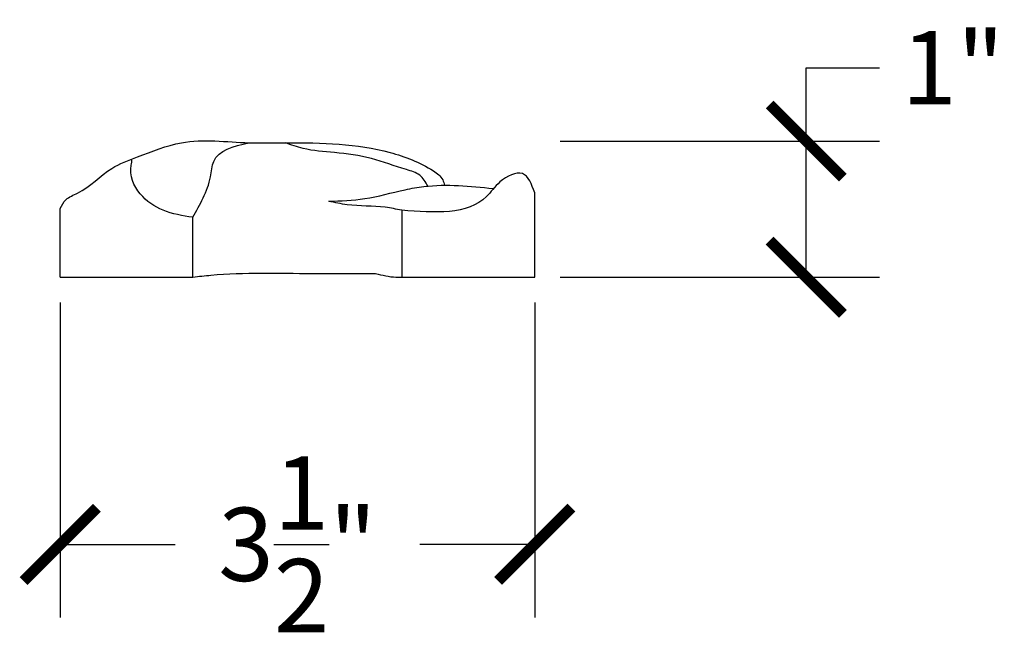
# Model space of a CAD drawing. Units: inches. Extents: x -38.7 to 60.6, y -0.8 to 28.6.
# Drawn here: x 12.6 to 19.8, y 10.6 to 15.1 of the extents above; entities that cross this region are included whole.
import ezdxf

# ---------------------------------------------------------------- set-up
doc = ezdxf.new("R2010")
doc.units = ezdxf.units.IN
doc.header["$MEASUREMENT"] = 0
doc.dimstyles.get("Standard").update_dxf_attribs({"dimscale": 3, "dimtxt": 0.18, "dimasz": 0.18, "dimexe": 0.18, "dimexo": 0.0625, "dimgap": 0.09, "dimtad": 0, "dimtih": 1, "dimtoh": 1, "dimdec": 4, "dimzin": 0, "dimdsep": 46, "dimlunit": 5, "dimtxsty": 'Standard', "dimblk": 'ARCHTICK', "dimcen": 0.09, "dimadec": 0, "dimazin": 0, "dimtfac": 1, "dimtdec": 4, "dimtofl": 0, "dimtmove": 0, "dimatfit": 3, "dimfxl": 1, "dimtolj": 1, "dimtzin": 0, "dimarcsym": 0})

# ---------------------------------------------------------------- blocks, each defined once
blk = doc.blocks.new('_ArchTick')
at = {"color": 0, "const_width": 0.15}
blk.add_lwpolyline([(-0.5, -0.5), (0.5, 0.5)], dxfattribs=at)
blk = doc.blocks.new('*D33')
at = {"color": 0, "lineweight": -2}
for p, q in [((12.8827, 12.98), (12.8827, 10.6587)), ((16.3776, 12.98), (16.3776, 10.6587)), ((12.8827, 11.1987), (13.7302, 11.1987)), ((16.3776, 11.1987), (15.5302, 11.1987))]:
    blk.add_line(p, q, dxfattribs=at)
at = {"layer": 'Defpoints', "color": 0}
for p in [(12.8827, 13.1675), (16.3776, 13.1675), (16.3776, 11.1987)]:
    blk.add_point(p, dxfattribs=at)
at = {"color": 0, "lineweight": -2, "xscale": 0.5400000000000001, "yscale": 0.5400000000000001, "zscale": 0.5400000000000001, "rotation": 180}
blk.add_blockref('_ArchTick', (12.8827, 11.1987), dxfattribs=at)
at = {"color": 0, "lineweight": -2, "xscale": 0.5400000000000001, "yscale": 0.5400000000000001, "zscale": 0.5400000000000001}
blk.add_blockref('_ArchTick', (16.3776, 11.1987), dxfattribs=at)
at = {"color": 0, "insert": (14.6302, 11.1987), "char_height": 0.54, "attachment_point": 5}
blk.add_mtext('\\A1;3{\\H1x;\\S1/2;}"', dxfattribs=at)
blk = doc.blocks.new('*D34')
at = {"color": 0, "lineweight": -2}
for p, q in [((18.3774, 14.1691), (18.3774, 14.7091)), ((18.3774, 14.7091), (18.9174, 14.7091)), ((16.5651, 14.1691), (18.9174, 14.1691)), ((18.3774, 13.167), (18.3774, 14.1691)), ((16.5651, 13.167), (18.9174, 13.167))]:
    blk.add_line(p, q, dxfattribs=at)
at = {"layer": 'Defpoints', "color": 0}
for p in [(16.3776, 14.1691), (18.3774, 14.1691), (16.3776, 13.167)]:
    blk.add_point(p, dxfattribs=at)
at = {"color": 0, "lineweight": -2, "xscale": 0.5400000000000001, "yscale": 0.5400000000000001, "zscale": 0.5400000000000001}
for p, rotation in [((18.3774, 14.1691), 90), ((18.3774, 13.167), 270)]:
    blk.add_blockref('_ArchTick', p, dxfattribs=dict(at, rotation=rotation))
at = {"color": 0, "insert": (19.4574, 14.7091), "char_height": 0.54, "attachment_point": 5}
blk.add_mtext('\\A1;1"', dxfattribs=at)

msp = doc.modelspace()

# ---------------------------------------------------------------- linework, layer by layer
at = {"color": 7}
for p, q in [((16.37761, 13.16702), (16.37761, 13.7886)), ((12.8827, 13.16752), (12.8827, 13.67215)), ((15.39758, 13.65912), (15.39758, 13.16702)), ((12.8827, 13.16752), (13.85925, 13.16752)), ((15.39758, 13.16702), (16.37761, 13.16702))]:
    msp.add_line(p, q, dxfattribs=at)
for points, knots in [([(12.8827, 13.67215), (12.89449, 13.69607), (12.92145, 13.75079), (13.08351, 13.80709), (13.22125, 13.96896), (13.4942, 14.06592), (13.82049, 14.20174), (14.202, 14.14953), (14.71173, 14.16228), (15.18762, 14.14733), (15.55822, 14.00317), (15.69828, 13.90342), (15.70957, 13.85811), (15.71312, 13.8439)], [0, 0, 0, 0, 0.0772855, 0.1767476, 0.4867255, 0.6940425, 1.0345667, 1.5328489, 1.8116246, 2.5742832, 2.9213553, 3.0156577, 3.0587734, 3.0587734, 3.0587734, 3.0587734]), ([(13.85925, 13.60779), (13.88556, 13.65508), (13.93864, 13.75045), (13.99419, 13.88615), (14.00409, 14.09169), (14.15958, 14.12971), (14.27096, 14.15694)], [0, 0, 0, 0, 0.16198901, 0.32668482, 0.44239588, 0.73466164, 0.73466164, 0.73466164, 0.73466164]), ([(15.58983, 13.83788), (15.57266, 13.86776), (15.53719, 13.92949), (15.37625, 13.97308), (15.17724, 14.05082), (14.91712, 14.08596), (14.70066, 14.09947), (14.58382, 14.14125), (14.54051, 14.15673)], [0, 0, 0, 0, 0.0993597, 0.2052507, 0.4755134, 0.7514525, 0.9848205, 1.1222312, 1.1222312, 1.1222312, 1.1222312]), ([(13.85925, 13.60779), (13.78415, 13.61958), (13.64034, 13.64215), (13.4553, 13.76796), (13.38208, 13.93076), (13.41407, 14.0221), (13.40869, 14.03623), (13.40867, 14.03628)], [0, 0, 0, 0, 0.22547801, 0.43182764, 0.65311351, 0.69827087, 0.69844675, 0.69844675, 0.69844675, 0.69844675]), ([(16.37761, 13.7886), (16.35453, 13.85118), (16.30712, 13.97975), (16.11335, 13.88182), (15.94055, 13.61858), (15.64118, 13.64093), (15.39758, 13.65912)], [0, 0, 0, 0, 0.1674091, 0.34391, 0.4890966, 1.1232887, 1.1232887, 1.1232887, 1.1232887]), ([(14.86059, 13.72607), (14.94927, 13.729), (15.13993, 13.73528), (15.36823, 13.80219), (15.68289, 13.8601), (15.90132, 13.83753), (16.07296, 13.81979)], [0, 0, 0, 0, 0.2651541, 0.5700628, 0.7098173, 1.2224876, 1.2224876, 1.2224876, 1.2224876]), ([(15.39758, 13.65912), (15.35746, 13.66757), (15.22558, 13.69535), (15.04261, 13.6863), (14.90577, 13.7162), (14.86059, 13.72607)], [0, 0, 0, 0, 0.12276708, 0.40358449, 0.54204879, 0.54204879, 0.54204879, 0.54204879]), ([(13.85925, 13.16752), (13.90381, 13.17249), (14.19542, 13.20504), (14.64579, 13.19129), (15.04974, 13.19311), (15.20531, 13.19381)], [0, 0, 0, 0, 0.1344757, 0.8799763, 1.3468926, 1.3468926, 1.3468926, 1.3468926]), ([(15.20531, 13.19381), (15.25511, 13.18138), (15.31858, 13.16553), (15.38357, 13.16676), (15.39758, 13.16702)], [0, 0, 0, 0, 0.15268363, 0.19463242, 0.19463242, 0.19463242, 0.19463242])]:
    msp.add_open_spline(points, degree=3, knots=knots, dxfattribs=at)
msp.add_open_spline([(13.85925, 13.16752), (13.85925, 13.31427), (13.85925, 13.46103), (13.85925, 13.60779)], degree=3, dxfattribs=at)

# ---------------------------------------------------------------- dimensions: what is measured, and where the dimension line sits
dim = msp.add_linear_dim(base=(18.37737, 14.16909), p1=(16.37761, 13.16702), p2=(16.37761, 14.16909), angle=90, dimstyle='Standard', override={"dimpost": '"'}, dxfattribs=at)
dim.commit()
dim.dimension.update_dxf_attribs({"geometry": '*D34', "text_midpoint": (19.45737, 14.70909)})
dim = msp.add_linear_dim(base=(16.37761, 11.19869), p1=(12.8827, 13.16752), p2=(16.37761, 13.16752), dimstyle='Standard', override={"dimpost": '"'}, dxfattribs=at)
dim.commit()
dim.dimension.update_dxf_attribs({"geometry": '*D33', "text_midpoint": (14.63016, 11.19869)})

doc.saveas('drawing.dxf')
